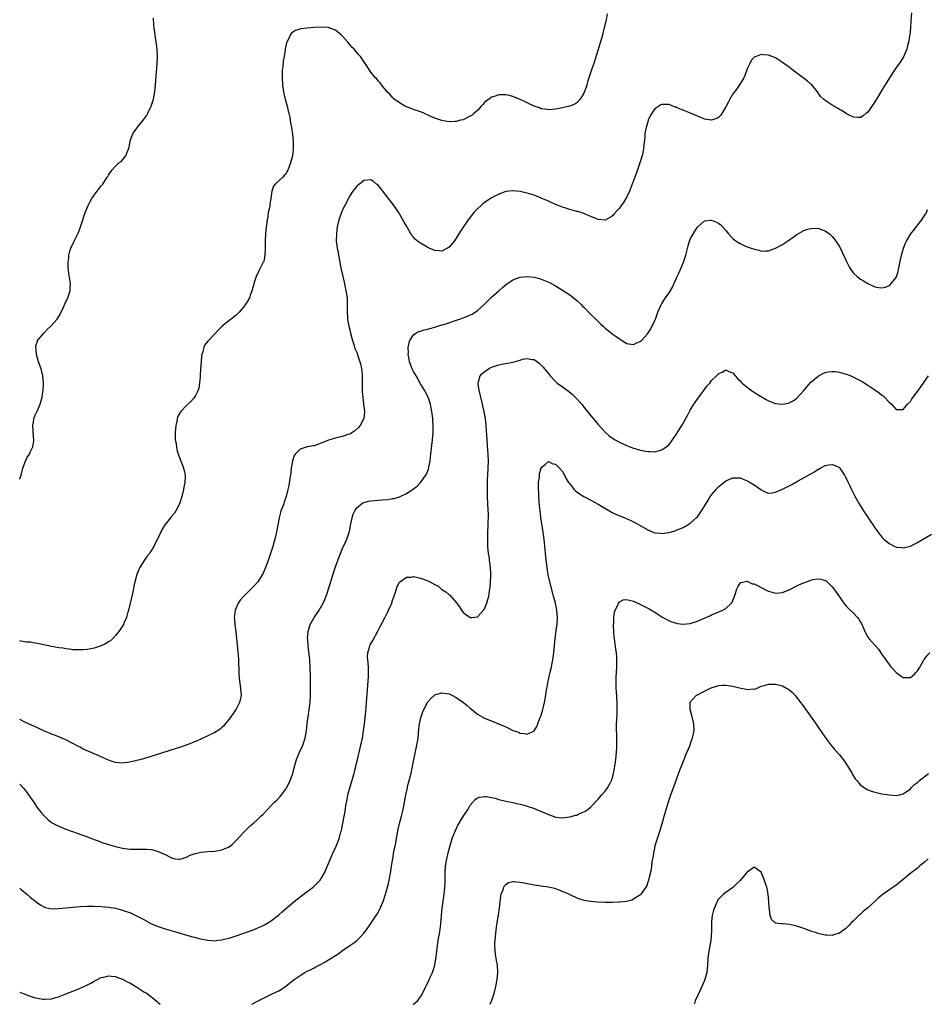
# Model space of a CAD drawing. Units: inches. Extents: x 2511000 to 2514000, y 1548000 to 1551000.
# Drawn here: x 2511000 to 2511256, y 1548000 to 1548277 of the extents above; entities that cross this region are included whole.
import ezdxf

# ---------------------------------------------------------------- set-up
doc = ezdxf.new("R2010")
doc.units = ezdxf.units.IN
doc.header["$MEASUREMENT"] = 0
doc.layers.add('LD25111548_10ft', color=62, linetype='Continuous')

msp = doc.modelspace()

# ---------------------------------------------------------------- linework, layer by layer
at = {"layer": 'LD25111548_10ft'}
for points, elevation in [([(2511251.3, 1548279.3), (2511251.18, 1548277), (2511251.05, 1548274.95), (2511250.87, 1548273.13), (2511250.53, 1548271), (2511250.34, 1548270.34), (2511249.99, 1548269), (2511249.08, 1548266.92), (2511248.32, 1548265.68), (2511247.88, 1548265), (2511246.48, 1548263), (2511245.12, 1548261), (2511243.88, 1548259), (2511243, 1548257.52), (2511241.42, 1548255), (2511241, 1548254.19), (2511240.52, 1548253.48), (2511240.12, 1548253), (2511239, 1548251.3), (2511238.57, 1548251), (2511237.7, 1548250.3), (2511237, 1548249.81), (2511236.21, 1548249.79), (2511235, 1548249.87), (2511233.35, 1548250.65), (2511233, 1548250.84), (2511231.72, 1548251.72), (2511231, 1548252.05), (2511230.44, 1548252.44), (2511229, 1548253.24), (2511227, 1548254.62), (2511226.55, 1548255), (2511225.73, 1548255.73), (2511224.85, 1548257), (2511223.23, 1548259), (2511223, 1548259.21), (2511222.02, 1548260.02), (2511220.76, 1548261), (2511219, 1548262.28), (2511217.46, 1548263.46), (2511217, 1548263.83), (2511216.3, 1548264.3), (2511215, 1548265.31), (2511213, 1548266.57), (2511211, 1548267.37), (2511209.45, 1548267.45), (2511209, 1548267.52), (2511207.52, 1548267), (2511207.15, 1548266.85), (2511207, 1548266.75), (2511206.19, 1548265.81), (2511205.74, 1548265), (2511205, 1548263.53), (2511204.36, 1548261.64), (2511204.06, 1548261), (2511202.89, 1548259), (2511202.13, 1548257.87), (2511201.44, 1548257), (2511201, 1548256.42), (2511200.14, 1548255), (2511199.76, 1548254.24), (2511199, 1548252.84), (2511197.59, 1548250.41), (2511197, 1548249.86), (2511196.5, 1548249.5), (2511195, 1548249.01), (2511193, 1548249.34), (2511192.44, 1548249.56), (2511191, 1548250.18), (2511189.05, 1548251.05), (2511187.61, 1548251.61), (2511187, 1548251.89), (2511186.16, 1548252.16), (2511185, 1548252.7), (2511184.74, 1548252.74), (2511183, 1548253.41), (2511181.42, 1548253.42), (2511181, 1548253.49), (2511180.66, 1548253.34), (2511180.12, 1548253), (2511179, 1548252.21), (2511178.15, 1548251), (2511177.71, 1548250.29), (2511177.15, 1548249), (2511177, 1548248.58), (2511176.57, 1548247), (2511176.28, 1548245.72), (2511176.2, 1548245), (2511176.14, 1548244.14), (2511175.88, 1548242.12), (2511175.81, 1548241), (2511175.42, 1548239), (2511175, 1548237.62), (2511174.79, 1548237), (2511173.8, 1548234.2), (2511173, 1548232.02), (2511172.16, 1548229.84), (2511171.82, 1548229), (2511171, 1548227.29), (2511170.84, 1548227), (2511170.12, 1548225.88), (2511169.48, 1548225), (2511169, 1548224.3), (2511167.84, 1548223), (2511167.49, 1548222.51), (2511167, 1548221.99), (2511165, 1548220.88), (2511163, 1548221.07), (2511161, 1548221.9), (2511159.52, 1548222.48), (2511158.81, 1548222.81), (2511157.29, 1548223.29), (2511157, 1548223.34), (2511155.72, 1548223.72), (2511155, 1548223.86), (2511154.15, 1548224.15), (2511153, 1548224.5), (2511151, 1548225.3), (2511149, 1548226.19), (2511147, 1548227.1), (2511145, 1548227.91), (2511143, 1548228.49), (2511142.57, 1548228.57), (2511141, 1548228.93), (2511139, 1548229.16), (2511137, 1548228.92), (2511135, 1548228.2), (2511133, 1548227.17), (2511131.7, 1548226.3), (2511131, 1548225.81), (2511130.55, 1548225.45), (2511130.03, 1548225), (2511129, 1548224.03), (2511128, 1548223), (2511126.36, 1548221), (2511124.24, 1548217.76), (2511123, 1548215.78), (2511122.41, 1548215), (2511121, 1548213.31), (2511120.53, 1548213), (2511119, 1548212.17), (2511118.24, 1548212.24), (2511117, 1548212.29), (2511116.52, 1548212.52), (2511115.37, 1548213), (2511115, 1548213.16), (2511113, 1548214.37), (2511112.11, 1548215), (2511111.5, 1548215.5), (2511111, 1548216.09), (2511110.56, 1548216.56), (2511109.31, 1548218.69), (2511109.07, 1548219.07), (2511108.35, 1548220.35), (2511108.01, 1548221), (2511107, 1548222.7), (2511106.82, 1548223), (2511105.48, 1548225), (2511105, 1548225.64), (2511103.94, 1548227), (2511103, 1548228.19), (2511102.32, 1548229), (2511101.75, 1548229.75), (2511101, 1548230.69), (2511100.58, 1548231), (2511099.72, 1548231.72), (2511099, 1548232.25), (2511097, 1548232.09), (2511095.73, 1548231), (2511095.3, 1548230.7), (2511095, 1548230.47), (2511093.9, 1548229), (2511093, 1548227.7), (2511091.59, 1548225), (2511091, 1548223.77), (2511090.66, 1548223), (2511089.96, 1548221), (2511089.5, 1548219), (2511089.25, 1548217), (2511089.23, 1548215), (2511089.45, 1548213), (2511089.72, 1548211.72), (2511089.82, 1548211), (2511090.03, 1548210.03), (2511090.21, 1548209), (2511090.35, 1548208.35), (2511090.6, 1548207), (2511091.03, 1548205), (2511091.42, 1548203.42), (2511091.95, 1548201), (2511092.07, 1548200.07), (2511092.25, 1548199), (2511092.32, 1548197.68), (2511092.33, 1548197), (2511092.3, 1548196.3), (2511092.29, 1548195), (2511092.37, 1548193.63), (2511092.37, 1548193), (2511092.44, 1548192.44), (2511092.75, 1548191), (2511093, 1548189.97), (2511093.27, 1548189), (2511093.59, 1548187.59), (2511093.77, 1548187), (2511094.16, 1548185.84), (2511094.39, 1548185), (2511094.55, 1548184.55), (2511095, 1548183.57), (2511095.16, 1548183.16), (2511095.3, 1548182.7), (2511095.88, 1548181), (2511096.11, 1548180.11), (2511096.37, 1548179), (2511096.49, 1548177.51), (2511096.55, 1548177), (2511096.56, 1548176.56), (2511096.53, 1548175), (2511096.53, 1548173.47), (2511096.55, 1548172.55), (2511096.66, 1548171), (2511096.92, 1548169.08), (2511096.92, 1548168.92), (2511097.13, 1548167.13), (2511097.16, 1548167), (2511097.16, 1548166.84), (2511096.99, 1548165.01), (2511095.91, 1548163), (2511095.49, 1548162.51), (2511094.45, 1548161.55), (2511093.65, 1548161), (2511093, 1548160.62), (2511092.47, 1548160.47), (2511091, 1548159.9), (2511089.68, 1548159.68), (2511089, 1548159.51), (2511087, 1548158.93), (2511085, 1548158.03), (2511084.25, 1548157.75), (2511083, 1548157.34), (2511082.7, 1548157.3), (2511081, 1548156.99), (2511079, 1548156.33), (2511077.62, 1548155), (2511077.4, 1548154.6), (2511076.89, 1548153.11), (2511076.86, 1548153), (2511076.53, 1548151), (2511076.37, 1548149.63), (2511076.1, 1548148.1), (2511075.83, 1548146.17), (2511075.6, 1548145), (2511075.13, 1548143), (2511074.58, 1548141.42), (2511074.41, 1548141), (2511074.05, 1548140.05), (2511073.63, 1548139), (2511073.47, 1548138.53), (2511073.08, 1548137), (2511072.44, 1548133.56), (2511072.36, 1548133), (2511072.2, 1548132.2), (2511071.91, 1548131), (2511071.68, 1548130.32), (2511071.35, 1548129), (2511070.69, 1548127), (2511069.99, 1548125), (2511069.27, 1548123), (2511068.58, 1548121.42), (2511068.35, 1548121), (2511067.07, 1548119), (2511066.11, 1548117.89), (2511065, 1548116.73), (2511063.1, 1548114.9), (2511063, 1548114.77), (2511062.16, 1548113.84), (2511061.58, 1548113), (2511060.69, 1548111), (2511060.51, 1548109.49), (2511060.48, 1548109), (2511060.55, 1548108.54), (2511060.68, 1548107), (2511060.95, 1548105), (2511061.14, 1548103), (2511061.53, 1548098.47), (2511061.62, 1548097), (2511061.66, 1548095.66), (2511061.72, 1548095), (2511061.73, 1548093.73), (2511061.79, 1548093), (2511061.86, 1548091.86), (2511061.96, 1548091), (2511062.16, 1548089.84), (2511062.27, 1548089), (2511062.4, 1548087), (2511062.23, 1548086.23), (2511061.93, 1548085), (2511061, 1548083.17), (2511060.9, 1548083), (2511059.46, 1548081), (2511059, 1548080.31), (2511057.95, 1548079), (2511057.54, 1548078.46), (2511057, 1548077.95), (2511056.49, 1548077.51), (2511055, 1548076.59), (2511053, 1548075.59), (2511049.85, 1548074.15), (2511049, 1548073.81), (2511048.45, 1548073.55), (2511046.91, 1548073), (2511045, 1548072.36), (2511044.1, 1548072.1), (2511038.17, 1548070.17), (2511036.38, 1548069.62), (2511034.22, 1548069), (2511033, 1548068.7), (2511031, 1548068.23), (2511029, 1548067.95), (2511028, 1548068), (2511027, 1548068.1), (2511026.31, 1548068.31), (2511025, 1548068.79), (2511024.57, 1548069), (2511023, 1548069.7), (2511022.12, 1548070.12), (2511021, 1548070.54), (2511019.98, 1548071), (2511019, 1548071.41), (2511017.91, 1548071.91), (2511017, 1548072.4), (2511016.59, 1548072.59), (2511015, 1548073.47), (2511013, 1548074.48), (2511011, 1548075.31), (2511009.83, 1548075.83), (2511009, 1548076.09), (2511008.41, 1548076.41), (2511007, 1548076.96), (2511005.62, 1548077.62), (2511005, 1548077.88), (2511001.48, 1548079.48), (2511000, 1548080.22)], 6910), ([(2511165.6, 1548279), (2511165.26, 1548277.26), (2511164.35, 1548273.65), (2511164.21, 1548273), (2511163.5, 1548270.5), (2511162.99, 1548268.99), (2511162.04, 1548265.96), (2511161.77, 1548265), (2511161.18, 1548263.18), (2511160.15, 1548260.15), (2511159.79, 1548259), (2511159.63, 1548258.37), (2511159, 1548256.68), (2511158, 1548255), (2511157, 1548253.95), (2511156.42, 1548253.58), (2511155, 1548253.01), (2511153, 1548252.49), (2511152.39, 1548252.39), (2511151, 1548252.1), (2511150.06, 1548252.06), (2511149, 1548251.97), (2511148.12, 1548252.12), (2511147, 1548252.28), (2511146.49, 1548252.49), (2511145, 1548253.02), (2511143, 1548253.96), (2511142.31, 1548254.31), (2511141, 1548254.9), (2511139, 1548255.7), (2511137.95, 1548255.95), (2511137, 1548256.19), (2511136.17, 1548256.17), (2511135, 1548256.18), (2511133.72, 1548255.72), (2511133, 1548255.48), (2511132.29, 1548255), (2511131.54, 1548254.46), (2511131, 1548253.98), (2511130.51, 1548253.49), (2511130.09, 1548253), (2511129, 1548251.81), (2511128.12, 1548251), (2511127.51, 1548250.49), (2511127, 1548250.14), (2511126.22, 1548249.78), (2511125, 1548249.18), (2511124.22, 1548249), (2511123, 1548248.67), (2511122.65, 1548248.65), (2511121, 1548248.61), (2511119, 1548248.98), (2511117, 1548249.64), (2511115.88, 1548250.12), (2511113.91, 1548251), (2511113.27, 1548251.27), (2511113, 1548251.35), (2511111.81, 1548251.81), (2511111, 1548252.05), (2511110.32, 1548252.32), (2511109, 1548252.77), (2511108.52, 1548253), (2511107, 1548253.91), (2511105.58, 1548255), (2511105.3, 1548255.3), (2511105, 1548255.56), (2511104.34, 1548256.34), (2511103.6, 1548257), (2511101.94, 1548259), (2511101.55, 1548259.55), (2511101, 1548260.16), (2511100.64, 1548260.65), (2511100.28, 1548261), (2511099, 1548262.6), (2511098.65, 1548263), (2511097, 1548265.53), (2511096.01, 1548267), (2511095.53, 1548267.53), (2511094.27, 1548269), (2511093.64, 1548269.64), (2511093, 1548270.36), (2511092.47, 1548271), (2511091, 1548272.67), (2511090.67, 1548273), (2511089, 1548274.38), (2511087.42, 1548275), (2511087, 1548275.14), (2511085, 1548275.27), (2511083, 1548275.14), (2511081.03, 1548274.97), (2511079.24, 1548274.76), (2511077.69, 1548274.31), (2511077, 1548273.81), (2511076.55, 1548273.45), (2511076.25, 1548273), (2511075.63, 1548271.63), (2511075.29, 1548271), (2511075.2, 1548270.8), (2511074.84, 1548269.16), (2511074.8, 1548268.8), (2511074.52, 1548267), (2511074.29, 1548265.71), (2511074.17, 1548264.17), (2511074.01, 1548263), (2511073.96, 1548262.04), (2511073.93, 1548261), (2511074.07, 1548259), (2511074.36, 1548257), (2511074.46, 1548256.46), (2511074.8, 1548255), (2511075.35, 1548253), (2511075.63, 1548251.63), (2511075.82, 1548251), (2511076.1, 1548249.9), (2511076.24, 1548249), (2511076.31, 1548248.31), (2511076.6, 1548247), (2511076.89, 1548245.11), (2511077, 1548244.07), (2511077.08, 1548243), (2511077.1, 1548241), (2511077, 1548239.87), (2511076.88, 1548239), (2511076.3, 1548237), (2511075.96, 1548235.96), (2511075.58, 1548235), (2511075.37, 1548234.63), (2511075, 1548233.86), (2511074.54, 1548233.46), (2511074.19, 1548233), (2511072.04, 1548231), (2511071.51, 1548230.49), (2511071.08, 1548229), (2511070.8, 1548227), (2511070.49, 1548225.51), (2511070.46, 1548225), (2511070.39, 1548224.39), (2511070.06, 1548223), (2511069.93, 1548221.93), (2511069.73, 1548221), (2511069.57, 1548219.57), (2511069.47, 1548219), (2511069.28, 1548217), (2511069.19, 1548215.19), (2511069.17, 1548213.17), (2511069.18, 1548213), (2511069.11, 1548211.11), (2511069.12, 1548211), (2511069, 1548210.33), (2511068.76, 1548209.24), (2511068.66, 1548209), (2511068.25, 1548208.25), (2511067.44, 1548206.56), (2511067, 1548205.72), (2511066.73, 1548205.27), (2511066.6, 1548205), (2511065.96, 1548203), (2511065.78, 1548202.22), (2511065.47, 1548201), (2511065, 1548199.69), (2511064.74, 1548199), (2511064.12, 1548197.88), (2511063.54, 1548197), (2511063, 1548196.32), (2511061.89, 1548195), (2511061.44, 1548194.56), (2511061, 1548194.16), (2511059.64, 1548193), (2511059, 1548192.59), (2511057.03, 1548190.97), (2511055.99, 1548190.01), (2511055, 1548188.9), (2511053.08, 1548186.92), (2511053, 1548186.78), (2511052.2, 1548185.8), (2511051.85, 1548185), (2511051.49, 1548183.49), (2511051.31, 1548183), (2511051.26, 1548182.74), (2511051.1, 1548181), (2511050.97, 1548179), (2511050.87, 1548177.13), (2511050.84, 1548176.84), (2511050.7, 1548175), (2511050.45, 1548173.55), (2511050.28, 1548173), (2511049.52, 1548171.52), (2511049.29, 1548171), (2511049, 1548170.64), (2511048.2, 1548169.8), (2511047, 1548168.65), (2511045.39, 1548167), (2511044.51, 1548165.49), (2511044.39, 1548165), (2511044.29, 1548164.29), (2511043.96, 1548163), (2511043.87, 1548162.13), (2511043.8, 1548161), (2511043.81, 1548159.81), (2511043.86, 1548159), (2511044.07, 1548157.93), (2511044.17, 1548157), (2511044.3, 1548156.3), (2511044.67, 1548155), (2511045, 1548154.04), (2511045.39, 1548153), (2511045.87, 1548151.87), (2511046.15, 1548151), (2511046.35, 1548150.35), (2511046.59, 1548149), (2511046.61, 1548148.61), (2511046.56, 1548147), (2511046.3, 1548145.7), (2511046.2, 1548145), (2511045.69, 1548143), (2511045, 1548140.93), (2511043.98, 1548139), (2511043.62, 1548138.38), (2511042.72, 1548137.28), (2511042.46, 1548137), (2511041, 1548135.13), (2511040.15, 1548133.85), (2511038.85, 1548131), (2511038.17, 1548129.83), (2511037.78, 1548129), (2511037, 1548127.66), (2511036.54, 1548127), (2511035.88, 1548126.12), (2511035.11, 1548125), (2511033.82, 1548123), (2511033.54, 1548122.46), (2511032.98, 1548121.02), (2511032.46, 1548119), (2511032.19, 1548117.81), (2511032.03, 1548117), (2511031.47, 1548114.53), (2511031.09, 1548113), (2511030.65, 1548111), (2511030.49, 1548110.49), (2511030.14, 1548109), (2511029.39, 1548107.39), (2511029.23, 1548107), (2511027.94, 1548105), (2511027, 1548103.88), (2511026.22, 1548103), (2511025.59, 1548102.41), (2511025, 1548102.06), (2511024.38, 1548101.62), (2511023, 1548100.96), (2511021, 1548100.28), (2511020.09, 1548100.09), (2511019, 1548099.91), (2511017.82, 1548099.82), (2511017, 1548099.8), (2511015, 1548099.89), (2511014.04, 1548100.04), (2511013, 1548100.11), (2511012.27, 1548100.27), (2511011, 1548100.42), (2511010.53, 1548100.53), (2511009, 1548100.81), (2511005.53, 1548101.53), (2511005, 1548101.63), (2511004.28, 1548101.72), (2511003, 1548101.97), (2511001.95, 1548102.05), (2511000.33, 1548102.33), (2511000, 1548102.35)], 6920), ([(2511000, 1548147.93), (2511000.03, 1548148.03), (2511000.39, 1548149), (2511000.91, 1548151), (2511001, 1548151.31), (2511001.61, 1548153), (2511002.03, 1548153.97), (2511002.75, 1548155), (2511003, 1548155.48), (2511003.74, 1548157), (2511003.92, 1548158.08), (2511004.01, 1548159), (2511003.9, 1548159.9), (2511003.68, 1548163), (2511003.85, 1548163.85), (2511004, 1548165), (2511004.27, 1548165.73), (2511005, 1548167.29), (2511005.73, 1548169), (2511006.05, 1548169.95), (2511006.31, 1548171), (2511006.54, 1548172.54), (2511006.64, 1548173), (2511006.72, 1548174.72), (2511006.74, 1548175), (2511006.56, 1548177), (2511006.02, 1548179), (2511005.31, 1548181), (2511004.75, 1548183), (2511004.63, 1548184.63), (2511004.54, 1548185), (2511004.52, 1548185.48), (2511005, 1548186.82), (2511005.04, 1548186.96), (2511006.78, 1548189), (2511007, 1548189.2), (2511007.85, 1548190.15), (2511008.78, 1548191), (2511010.53, 1548193), (2511011, 1548193.7), (2511011.72, 1548195), (2511012.37, 1548196.37), (2511012.64, 1548197), (2511012.72, 1548197.28), (2511013, 1548197.75), (2511013.53, 1548199), (2511013.87, 1548199.87), (2511014.22, 1548201), (2511014.22, 1548201.78), (2511014.34, 1548203), (2511014.17, 1548204.17), (2511013.89, 1548205.89), (2511013.74, 1548207), (2511013.68, 1548207.68), (2511013.67, 1548209), (2511013.85, 1548210.15), (2511013.87, 1548211), (2511014.17, 1548212.17), (2511014.42, 1548213), (2511015.36, 1548215), (2511015.74, 1548215.74), (2511016.41, 1548217), (2511016.6, 1548217.4), (2511017.16, 1548219), (2511017.78, 1548221), (2511018.08, 1548221.92), (2511018.48, 1548223), (2511019.31, 1548225), (2511019.86, 1548226.14), (2511020.37, 1548227), (2511021, 1548227.96), (2511021.82, 1548229), (2511023, 1548230.57), (2511023.4, 1548231), (2511024.7, 1548233), (2511024.81, 1548233.19), (2511025, 1548233.59), (2511025.6, 1548234.4), (2511025.99, 1548235), (2511027, 1548236.13), (2511027.94, 1548237), (2511028.58, 1548237.42), (2511029, 1548237.85), (2511029.92, 1548239), (2511030.49, 1548240.49), (2511030.75, 1548241), (2511031.11, 1548243), (2511031.18, 1548243.18), (2511031.75, 1548245), (2511032.23, 1548245.77), (2511033, 1548246.8), (2511033.13, 1548247), (2511034.79, 1548249), (2511034.9, 1548249.1), (2511035.75, 1548250.25), (2511036.09, 1548251), (2511037, 1548252.82), (2511037.08, 1548253), (2511037.72, 1548255), (2511038.07, 1548257), (2511038.27, 1548259), (2511038.73, 1548265), (2511038.8, 1548267), (2511038.73, 1548269), (2511038.56, 1548270.56), (2511038.31, 1548272.31), (2511038.18, 1548273), (2511038.05, 1548273.95), (2511037.91, 1548275), (2511037.85, 1548275.85), (2511037.74, 1548277.74)], 6930), ([(2511000, 1548061.98), (2511000.97, 1548060.97), (2511001.88, 1548059.88), (2511002.53, 1548059), (2511003.92, 1548057), (2511005.16, 1548055.16), (2511006.01, 1548054.01), (2511006.95, 1548052.95), (2511007.99, 1548051.99), (2511009, 1548051.24), (2511009.14, 1548051.14), (2511010.42, 1548050.42), (2511011, 1548050.15), (2511013, 1548049.37), (2511016.19, 1548048.19), (2511019.14, 1548047.14), (2511021, 1548046.45), (2511022.09, 1548046.09), (2511023, 1548045.7), (2511025, 1548044.98), (2511027, 1548044.41), (2511029, 1548043.98), (2511031, 1548043.74), (2511033, 1548043.7), (2511035, 1548043.71), (2511035.7, 1548043.7), (2511037, 1548043.58), (2511037.51, 1548043.51), (2511039.05, 1548043.05), (2511041, 1548042.17), (2511042.74, 1548041.26), (2511043, 1548041.15), (2511043.87, 1548041), (2511044.87, 1548040.87), (2511045, 1548040.84), (2511045.6, 1548041), (2511046.63, 1548041.37), (2511047, 1548041.48), (2511048, 1548042), (2511049.49, 1548042.51), (2511051.16, 1548042.84), (2511053, 1548043.02), (2511055, 1548043.18), (2511057, 1548043.51), (2511057.93, 1548043.93), (2511059, 1548044.36), (2511059.84, 1548045), (2511060.45, 1548045.55), (2511061, 1548046.12), (2511063, 1548048.31), (2511065, 1548050.23), (2511065.86, 1548051), (2511067, 1548052.08), (2511067.95, 1548053), (2511068.5, 1548053.5), (2511069.94, 1548055), (2511071, 1548056.05), (2511071.92, 1548057), (2511072.47, 1548057.53), (2511073.44, 1548058.56), (2511075, 1548060.63), (2511075.23, 1548061), (2511075.84, 1548062.16), (2511076.23, 1548063), (2511076.98, 1548065.02), (2511077.48, 1548067), (2511078.04, 1548069), (2511078.84, 1548071), (2511079.78, 1548073), (2511080.12, 1548073.88), (2511080.46, 1548075), (2511080.82, 1548077), (2511081.04, 1548079.04), (2511081.3, 1548081), (2511081.62, 1548083), (2511081.86, 1548085), (2511081.96, 1548087), (2511081.97, 1548091.97), (2511081.94, 1548093), (2511081.9, 1548094.1), (2511081.89, 1548095), (2511081.75, 1548097), (2511081.27, 1548101), (2511081.16, 1548102.84), (2511081.15, 1548103), (2511081.3, 1548105), (2511081.66, 1548106.34), (2511081.91, 1548107), (2511083.01, 1548109), (2511084.38, 1548111), (2511085.53, 1548113), (2511085.97, 1548114.03), (2511086.35, 1548115), (2511087.52, 1548118.48), (2511087.96, 1548119.96), (2511088.47, 1548121.53), (2511089, 1548123.24), (2511090, 1548126), (2511090.4, 1548127), (2511091, 1548128.42), (2511091.84, 1548130.16), (2511092.21, 1548131), (2511092.89, 1548133), (2511093, 1548133.51), (2511093.26, 1548135), (2511093.35, 1548135.35), (2511093.67, 1548137), (2511093.98, 1548138.02), (2511094.45, 1548139), (2511095, 1548139.87), (2511096.31, 1548141), (2511096.73, 1548141.27), (2511098.29, 1548141.71), (2511099, 1548141.78), (2511100.08, 1548141.92), (2511101, 1548141.99), (2511102.12, 1548142.12), (2511103.8, 1548142.2), (2511105, 1548142.44), (2511105.49, 1548142.51), (2511107.01, 1548142.99), (2511109, 1548143.9), (2511110.89, 1548145.11), (2511111, 1548145.21), (2511112.01, 1548145.99), (2511113, 1548147.02), (2511114.47, 1548149), (2511114.68, 1548149.32), (2511115.22, 1548150.78), (2511115.29, 1548151.29), (2511115.64, 1548153), (2511115.82, 1548154.18), (2511116.32, 1548159), (2511116.5, 1548161), (2511116.56, 1548163), (2511116.45, 1548164.45), (2511116.41, 1548165), (2511116.34, 1548165.66), (2511116.14, 1548167), (2511115.95, 1548167.95), (2511115.78, 1548169), (2511115.16, 1548171), (2511114.11, 1548173), (2511113, 1548174.8), (2511112.2, 1548176.2), (2511111.7, 1548177), (2511111, 1548178.25), (2511110.61, 1548179), (2511109.86, 1548181), (2511109.74, 1548181.74), (2511109.5, 1548183), (2511109.54, 1548183.54), (2511109.51, 1548185), (2511109.72, 1548186.28), (2511109.99, 1548187), (2511111, 1548188.53), (2511111.67, 1548189), (2511112.52, 1548189.47), (2511113, 1548189.58), (2511114.03, 1548189.97), (2511115, 1548190.15), (2511115.63, 1548190.37), (2511117, 1548190.71), (2511119, 1548191.35), (2511119.49, 1548191.49), (2511123.94, 1548193), (2511125, 1548193.39), (2511126.2, 1548193.8), (2511127, 1548194.2), (2511127.56, 1548194.44), (2511129, 1548195.4), (2511130.81, 1548197), (2511133, 1548199.16), (2511135, 1548201), (2511136.07, 1548201.93), (2511137.18, 1548202.82), (2511139, 1548204.09), (2511140.75, 1548204.75), (2511141, 1548204.86), (2511143, 1548205.04), (2511145, 1548204.85), (2511146.47, 1548204.47), (2511147, 1548204.28), (2511147.92, 1548203.92), (2511149.27, 1548203.27), (2511151, 1548202.34), (2511153, 1548201.2), (2511155, 1548199.87), (2511155.49, 1548199.49), (2511157, 1548198.25), (2511158.32, 1548197), (2511158.65, 1548196.65), (2511159, 1548196.34), (2511161, 1548194.31), (2511162.38, 1548193), (2511163, 1548192.34), (2511163.71, 1548191.71), (2511164.47, 1548191), (2511165, 1548190.42), (2511166.82, 1548189), (2511167, 1548188.84), (2511168.14, 1548188.14), (2511169, 1548187.44), (2511169.3, 1548187.3), (2511169.79, 1548187), (2511171, 1548186.18), (2511173, 1548185.87), (2511173.75, 1548186.25), (2511175, 1548186.79), (2511175.25, 1548187), (2511177, 1548188.92), (2511177.8, 1548190.2), (2511178.24, 1548191), (2511179, 1548192.58), (2511179.16, 1548193), (2511179.86, 1548195), (2511180.74, 1548197), (2511181, 1548197.38), (2511182.02, 1548199), (2511183, 1548200.39), (2511183.99, 1548202.01), (2511185, 1548204.33), (2511185.31, 1548205), (2511185.88, 1548206.12), (2511187.08, 1548209), (2511187.7, 1548211), (2511188.37, 1548213.63), (2511188.81, 1548215), (2511189, 1548215.48), (2511190.23, 1548217.77), (2511191, 1548218.93), (2511193, 1548220.68), (2511195, 1548220.88), (2511196.33, 1548220.33), (2511197, 1548219.98), (2511197.55, 1548219.55), (2511199, 1548217.94), (2511199.72, 1548217), (2511201, 1548215.71), (2511201.93, 1548215), (2511203, 1548214.27), (2511204.38, 1548213.62), (2511205, 1548213.36), (2511205.3, 1548213.3), (2511206.12, 1548213), (2511206.78, 1548212.78), (2511207, 1548212.66), (2511208.4, 1548212.4), (2511209, 1548212.13), (2511210.23, 1548212.23), (2511211, 1548212.2), (2511213, 1548212.98), (2511215, 1548214.01), (2511216.38, 1548215), (2511217, 1548215.4), (2511219, 1548216.84), (2511220.37, 1548217.63), (2511221, 1548217.95), (2511221.78, 1548218.22), (2511223, 1548218.57), (2511225, 1548218.61), (2511225.65, 1548218.35), (2511227, 1548217.87), (2511228.18, 1548217), (2511228.63, 1548216.63), (2511229, 1548216.27), (2511229.58, 1548215.58), (2511230.42, 1548214.42), (2511231, 1548213.49), (2511231.82, 1548211.82), (2511233, 1548209.27), (2511233.75, 1548207.75), (2511234.21, 1548207), (2511235, 1548205.95), (2511235.99, 1548205), (2511236.56, 1548204.56), (2511237, 1548204.25), (2511237.8, 1548203.8), (2511239, 1548203.02), (2511241, 1548202.1), (2511242.11, 1548201.89), (2511243, 1548201.78), (2511243.97, 1548202.03), (2511245, 1548202.43), (2511245.3, 1548202.7), (2511245.6, 1548203), (2511247, 1548204.73), (2511247.11, 1548205), (2511247.57, 1548206.43), (2511247.71, 1548207), (2511247.88, 1548207.88), (2511248.53, 1548211), (2511249.1, 1548213), (2511249.64, 1548214.36), (2511249.93, 1548215), (2511251.12, 1548217), (2511251.95, 1548218.05), (2511253, 1548219.43), (2511254.24, 1548221), (2511255, 1548222.19), (2511255.34, 1548222.66), (2511255.52, 1548223), (2511255.86, 1548223.86)], 6900), ([(2511000, 1548032.75), (2511000.38, 1548032.38), (2511001, 1548031.87), (2511001.46, 1548031.46), (2511002.04, 1548031), (2511003, 1548030.17), (2511005, 1548028.56), (2511005.92, 1548027.92), (2511007, 1548027.35), (2511007.26, 1548027.26), (2511009, 1548026.92), (2511011.01, 1548027.01), (2511013, 1548027.19), (2511015, 1548027.33), (2511017, 1548027.51), (2511019, 1548027.65), (2511019.63, 1548027.63), (2511021, 1548027.65), (2511023, 1548027.55), (2511025, 1548027.37), (2511027.05, 1548027.05), (2511029, 1548026.53), (2511029.74, 1548026.26), (2511031, 1548025.84), (2511032.95, 1548024.95), (2511034.26, 1548024.26), (2511035, 1548023.85), (2511037, 1548022.79), (2511038.23, 1548022.23), (2511039, 1548021.91), (2511041, 1548021.26), (2511044.33, 1548020.33), (2511047.42, 1548019.42), (2511051, 1548018.45), (2511053, 1548018.05), (2511055, 1548017.92), (2511055.94, 1548018.06), (2511057, 1548018.15), (2511057.65, 1548018.35), (2511059, 1548018.65), (2511061, 1548019.28), (2511064.51, 1548020.51), (2511065.89, 1548021), (2511066.69, 1548021.31), (2511068.08, 1548021.92), (2511069, 1548022.35), (2511070.12, 1548023), (2511071, 1548023.6), (2511073, 1548025.21), (2511073.94, 1548026.06), (2511077.33, 1548029), (2511079.4, 1548030.6), (2511081, 1548031.73), (2511082.71, 1548033), (2511083, 1548033.25), (2511083.85, 1548034.15), (2511084.7, 1548035), (2511085, 1548035.43), (2511085.89, 1548037), (2511087, 1548039.62), (2511087.57, 1548041), (2511088.47, 1548043), (2511089, 1548044.08), (2511089.41, 1548045), (2511089.87, 1548046.13), (2511090.17, 1548047), (2511090.55, 1548048.55), (2511090.68, 1548049), (2511091.42, 1548053), (2511091.69, 1548054.31), (2511091.94, 1548055.94), (2511092.29, 1548057.71), (2511092.52, 1548059), (2511093.02, 1548061), (2511094.22, 1548065), (2511094.38, 1548065.62), (2511094.72, 1548067), (2511095.17, 1548069), (2511096.16, 1548073), (2511096.59, 1548075), (2511096.91, 1548077), (2511097.16, 1548079), (2511097.53, 1548082.47), (2511097.6, 1548083.6), (2511097.75, 1548085), (2511097.85, 1548086.15), (2511098.09, 1548089.91), (2511098.27, 1548092.27), (2511098.31, 1548093), (2511098.28, 1548093.72), (2511098.26, 1548095), (2511098.18, 1548096.18), (2511098.08, 1548097), (2511098.06, 1548097.94), (2511098.13, 1548099), (2511098.61, 1548100.61), (2511098.7, 1548101), (2511098.79, 1548101.21), (2511099.48, 1548102.52), (2511100.91, 1548105.09), (2511101.61, 1548106.39), (2511102.87, 1548108.87), (2511103.66, 1548110.34), (2511103.97, 1548111), (2511104.86, 1548113), (2511105, 1548113.45), (2511105.82, 1548115.82), (2511106.35, 1548117.65), (2511107.05, 1548118.95), (2511109, 1548120.33), (2511110.36, 1548120.36), (2511111, 1548120.46), (2511112.18, 1548120.18), (2511113, 1548120.01), (2511113.78, 1548119.78), (2511115, 1548119.28), (2511115.21, 1548119.21), (2511117, 1548118.25), (2511117.83, 1548117.83), (2511119, 1548116.88), (2511120.14, 1548116.14), (2511121, 1548115.34), (2511121.2, 1548115.2), (2511123, 1548113.19), (2511123.93, 1548111.93), (2511124.49, 1548111), (2511125, 1548110.38), (2511127, 1548108.96), (2511127.56, 1548109), (2511129, 1548109.13), (2511130.75, 1548111), (2511131, 1548111.36), (2511131.64, 1548113), (2511131.97, 1548114.03), (2511132.19, 1548115), (2511132.41, 1548116.41), (2511132.53, 1548117), (2511132.59, 1548117.41), (2511132.72, 1548119), (2511132.76, 1548120.76), (2511132.78, 1548121), (2511132.79, 1548121.21), (2511132.68, 1548123), (2511132.46, 1548124.46), (2511132.43, 1548125), (2511132.36, 1548125.64), (2511132.15, 1548127), (2511131.97, 1548129), (2511131.92, 1548130.08), (2511131.9, 1548131), (2511131.94, 1548131.94), (2511131.95, 1548133), (2511132.06, 1548135), (2511132.07, 1548136.07), (2511132.11, 1548137), (2511132.1, 1548137.9), (2511131.91, 1548141), (2511131.82, 1548143), (2511131.8, 1548143.8), (2511131.81, 1548145), (2511131.86, 1548146.14), (2511131.85, 1548147), (2511131.87, 1548147.87), (2511131.93, 1548149), (2511132.07, 1548151), (2511132.16, 1548153), (2511132.07, 1548155), (2511131.96, 1548155.96), (2511131.71, 1548159), (2511131.5, 1548163), (2511131.32, 1548165), (2511130.94, 1548167), (2511130.55, 1548168.55), (2511130.46, 1548169), (2511129.94, 1548171), (2511129.79, 1548171.79), (2511129.46, 1548173), (2511129.19, 1548174.81), (2511129.19, 1548175), (2511129.34, 1548175.34), (2511129.78, 1548177), (2511130.31, 1548177.69), (2511131.44, 1548178.56), (2511132.14, 1548179), (2511133, 1548179.45), (2511133.63, 1548179.63), (2511135, 1548180.13), (2511136.37, 1548180.37), (2511137, 1548180.52), (2511139, 1548180.91), (2511139.35, 1548181), (2511140.7, 1548181.3), (2511141, 1548181.43), (2511141.68, 1548181.68), (2511143, 1548181.92), (2511144.36, 1548181.64), (2511145, 1548181.65), (2511145.89, 1548181), (2511146.52, 1548180.52), (2511147, 1548180.06), (2511147.51, 1548179.51), (2511147.88, 1548179), (2511149, 1548177.64), (2511149.47, 1548177), (2511151, 1548175.45), (2511151.5, 1548175), (2511153, 1548173.94), (2511154.7, 1548172.7), (2511155, 1548172.43), (2511155.8, 1548171.8), (2511156.57, 1548171), (2511158.38, 1548169), (2511158.66, 1548168.66), (2511159, 1548168.22), (2511159.58, 1548167.58), (2511161, 1548165.78), (2511162.26, 1548164.26), (2511163, 1548163.32), (2511165, 1548161.16), (2511166.16, 1548160.16), (2511167.31, 1548159.31), (2511167.8, 1548159), (2511169, 1548158.32), (2511170.22, 1548157.78), (2511171, 1548157.39), (2511172, 1548157), (2511172.73, 1548156.73), (2511175, 1548156.07), (2511175.92, 1548155.92), (2511177, 1548155.67), (2511177.69, 1548155.69), (2511179, 1548155.6), (2511179.89, 1548155.89), (2511181, 1548156.15), (2511182.22, 1548157), (2511183, 1548157.72), (2511183.57, 1548158.43), (2511183.94, 1548159), (2511185, 1548160.51), (2511186.61, 1548163), (2511187.77, 1548165), (2511188.17, 1548165.83), (2511189, 1548167.33), (2511189.99, 1548169), (2511191.23, 1548170.77), (2511193.78, 1548174.22), (2511194.45, 1548175), (2511195, 1548175.69), (2511196.39, 1548177), (2511197, 1548177.64), (2511197.97, 1548178.03), (2511199, 1548178.67), (2511199.64, 1548178.36), (2511201, 1548177.84), (2511201.61, 1548177), (2511202.27, 1548176.27), (2511203, 1548175.61), (2511203.28, 1548175.28), (2511203.58, 1548175), (2511205.45, 1548173.45), (2511206.13, 1548173), (2511206.62, 1548172.62), (2511207, 1548172.4), (2511207.82, 1548171.82), (2511210.34, 1548170.34), (2511211, 1548169.99), (2511213, 1548169.24), (2511215, 1548169.05), (2511216.63, 1548169.37), (2511217, 1548169.51), (2511217.99, 1548170.01), (2511219, 1548170.77), (2511221, 1548172.9), (2511223, 1548175.2), (2511225, 1548176.91), (2511226.31, 1548177.69), (2511227, 1548177.93), (2511227.85, 1548178.15), (2511229, 1548178.29), (2511229.76, 1548178.24), (2511231, 1548178.08), (2511232.27, 1548177.73), (2511233, 1548177.51), (2511234.27, 1548177), (2511235, 1548176.68), (2511236.1, 1548176.1), (2511237.39, 1548175.39), (2511239, 1548174.4), (2511241, 1548173.08), (2511242.22, 1548172.22), (2511243, 1548171.58), (2511243.35, 1548171.35), (2511243.75, 1548171), (2511245, 1548169.61), (2511245.69, 1548169), (2511246.32, 1548168.32), (2511247, 1548167.52), (2511249, 1548167.52), (2511250.2, 1548169), (2511251, 1548169.82), (2511251.45, 1548170.55), (2511251.78, 1548171), (2511253, 1548172.58), (2511254.7, 1548175), (2511255, 1548175.44), (2511256.13, 1548177)], 6890), ([(2511065.47, 1548000), (2511067, 1548000.85), (2511071, 1548002.81), (2511073, 1548003.83), (2511074.94, 1548005.06), (2511076.07, 1548005.93), (2511077, 1548006.75), (2511077.32, 1548007), (2511079, 1548008.16), (2511080.4, 1548009), (2511081, 1548009.3), (2511082.16, 1548009.84), (2511083, 1548010.28), (2511083.49, 1548010.51), (2511085, 1548011.33), (2511085.82, 1548011.82), (2511087, 1548012.49), (2511088.55, 1548013.45), (2511089, 1548013.77), (2511089.76, 1548014.24), (2511091, 1548015.16), (2511093, 1548016.53), (2511094.45, 1548017.55), (2511095, 1548018), (2511095.53, 1548018.47), (2511096.06, 1548019), (2511097, 1548020.03), (2511097.75, 1548021), (2511099, 1548022.74), (2511100.67, 1548025.33), (2511101.39, 1548026.61), (2511101.58, 1548027), (2511101.97, 1548027.97), (2511102.42, 1548029), (2511103.09, 1548031), (2511103.66, 1548033), (2511103.94, 1548034.06), (2511104.17, 1548035), (2511104.62, 1548037.38), (2511104.83, 1548039), (2511105.12, 1548041), (2511105.48, 1548043), (2511105.88, 1548045), (2511106.69, 1548049.31), (2511107.07, 1548050.93), (2511107.59, 1548053), (2511107.84, 1548054.16), (2511108.05, 1548055), (2511108.31, 1548056.31), (2511108.5, 1548057.5), (2511108.79, 1548059), (2511109.25, 1548061), (2511109.32, 1548061.32), (2511109.8, 1548063), (2511110.03, 1548064.03), (2511110.32, 1548065), (2511110.45, 1548065.55), (2511111.1, 1548069), (2511111.95, 1548073), (2511112.08, 1548073.92), (2511112.27, 1548075), (2511112.43, 1548076.43), (2511112.5, 1548077.5), (2511112.7, 1548079), (2511113, 1548080.39), (2511113.17, 1548081), (2511113.62, 1548082.38), (2511114.75, 1548084.75), (2511114.86, 1548085), (2511115, 1548085.23), (2511115.83, 1548086.17), (2511116.78, 1548087), (2511117, 1548087.17), (2511117.22, 1548087.22), (2511119, 1548087.77), (2511119.63, 1548087.63), (2511121, 1548087.45), (2511121.93, 1548087), (2511123, 1548086.45), (2511125.03, 1548085.03), (2511126.15, 1548084.15), (2511127, 1548083.37), (2511129, 1548081.74), (2511130.3, 1548081), (2511130.75, 1548080.75), (2511131, 1548080.64), (2511133.6, 1548079.6), (2511137, 1548078.13), (2511138.72, 1548077.28), (2511139, 1548077.16), (2511139.41, 1548077), (2511140.61, 1548076.61), (2511141, 1548076.39), (2511142.3, 1548076.3), (2511143, 1548076.06), (2511145, 1548077), (2511145.74, 1548078.26), (2511146, 1548079), (2511146.62, 1548080.62), (2511146.86, 1548081.14), (2511147.34, 1548082.66), (2511147.43, 1548083), (2511147.91, 1548085), (2511148.08, 1548085.92), (2511148.51, 1548088.51), (2511148.67, 1548089.33), (2511148.98, 1548091), (2511149.53, 1548093.53), (2511149.87, 1548095), (2511150.06, 1548096.06), (2511150.26, 1548097), (2511150.53, 1548099), (2511150.91, 1548103), (2511151.4, 1548106.6), (2511151.44, 1548107), (2511151.54, 1548109), (2511151.37, 1548111), (2511150.97, 1548113), (2511150.47, 1548115), (2511149.41, 1548119), (2511148.97, 1548121), (2511148.64, 1548123), (2511148.45, 1548124.45), (2511148.2, 1548127), (2511148.12, 1548128.12), (2511148.02, 1548129), (2511147.88, 1548130.12), (2511147.72, 1548131.72), (2511147.24, 1548134.76), (2511146.89, 1548137.11), (2511146.68, 1548139), (2511146.53, 1548140.53), (2511146.39, 1548141.61), (2511146.29, 1548143), (2511146.28, 1548144.28), (2511146.21, 1548145), (2511146.17, 1548145.83), (2511146.25, 1548147), (2511146.45, 1548148.45), (2511146.46, 1548149), (2511146.51, 1548149.49), (2511146.93, 1548151), (2511147, 1548151.2), (2511147.98, 1548151.98), (2511149, 1548152.86), (2511150.21, 1548152.21), (2511151, 1548152.11), (2511151.54, 1548151.54), (2511152.13, 1548151), (2511153, 1548150.09), (2511153.58, 1548149), (2511154.05, 1548148.05), (2511154.67, 1548147), (2511155, 1548146.56), (2511156.25, 1548145), (2511156.61, 1548144.61), (2511157.76, 1548143.76), (2511159, 1548143), (2511161, 1548141.97), (2511163, 1548140.89), (2511167, 1548138.51), (2511169, 1548137.57), (2511170.51, 1548137), (2511172.27, 1548136.27), (2511173, 1548135.87), (2511173.59, 1548135.59), (2511174.83, 1548134.83), (2511177, 1548133.63), (2511178.52, 1548133), (2511179, 1548132.81), (2511180.67, 1548132.67), (2511181, 1548132.6), (2511182.9, 1548132.9), (2511183, 1548132.91), (2511184.61, 1548133.39), (2511185, 1548133.52), (2511186.07, 1548133.93), (2511187, 1548134.32), (2511188.12, 1548135), (2511189, 1548135.5), (2511190.68, 1548137), (2511191, 1548137.32), (2511192.19, 1548139), (2511193, 1548140.29), (2511193.98, 1548142.02), (2511194.62, 1548143), (2511195, 1548143.5), (2511196.24, 1548145), (2511196.6, 1548145.4), (2511197, 1548145.81), (2511199, 1548147.44), (2511201, 1548148.3), (2511202.3, 1548148.3), (2511203, 1548148.25), (2511203.92, 1548147.92), (2511205.32, 1548147.32), (2511205.9, 1548147), (2511207, 1548146.29), (2511208.9, 1548145), (2511209, 1548144.92), (2511210.29, 1548144.29), (2511211, 1548143.98), (2511212.03, 1548144.03), (2511213, 1548144.25), (2511215, 1548145.08), (2511216.25, 1548145.75), (2511217, 1548146.1), (2511217.57, 1548146.43), (2511219.41, 1548147.41), (2511223, 1548149.45), (2511224.02, 1548149.98), (2511225, 1548150.7), (2511225.22, 1548150.78), (2511225.6, 1548151), (2511227, 1548151.76), (2511227.97, 1548151.97), (2511229, 1548152.08), (2511229.81, 1548151.81), (2511231, 1548151.17), (2511231.15, 1548151), (2511232.49, 1548149), (2511232.68, 1548148.68), (2511233, 1548148.04), (2511233.31, 1548147.31), (2511233.94, 1548146.06), (2511234.44, 1548145), (2511235.31, 1548143.31), (2511236.56, 1548141), (2511237.76, 1548139), (2511239.87, 1548135.87), (2511240.48, 1548135), (2511241, 1548134.21), (2511242.37, 1548132.37), (2511243, 1548131.56), (2511243.56, 1548131), (2511245, 1548129.82), (2511246.59, 1548129), (2511246.88, 1548128.88), (2511247, 1548128.81), (2511248.63, 1548128.63), (2511249, 1548128.54), (2511251, 1548129.03), (2511252.3, 1548129.7), (2511253, 1548130.04), (2511257, 1548132.42)], 6880), ([(2511110.93, 1548000), (2511111, 1548000.04), (2511112.08, 1548001), (2511112.51, 1548001.49), (2511113, 1548002.1), (2511113.33, 1548002.67), (2511114.42, 1548005), (2511114.62, 1548005.38), (2511115, 1548006.04), (2511115.31, 1548006.69), (2511115.79, 1548007.79), (2511116.35, 1548009), (2511116.52, 1548009.48), (2511117, 1548011), (2511117.41, 1548013.41), (2511117.57, 1548015), (2511117.7, 1548015.7), (2511117.94, 1548018.06), (2511118.15, 1548019), (2511118.4, 1548020.4), (2511118.67, 1548022.67), (2511118.87, 1548025), (2511119.08, 1548027.08), (2511119.65, 1548031), (2511119.73, 1548031.73), (2511119.86, 1548033), (2511119.91, 1548034.09), (2511119.93, 1548035), (2511119.91, 1548035.91), (2511119.92, 1548037), (2511120.04, 1548039), (2511120.37, 1548041), (2511120.85, 1548043), (2511121.38, 1548045), (2511122, 1548047), (2511122.78, 1548049), (2511123.52, 1548050.48), (2511123.81, 1548051), (2511125, 1548052.93), (2511126.38, 1548055), (2511127, 1548056.07), (2511128.32, 1548057.68), (2511129, 1548058.15), (2511129.61, 1548058.39), (2511131, 1548058.54), (2511131.49, 1548058.51), (2511133, 1548058.24), (2511133.98, 1548058.02), (2511135, 1548057.73), (2511136.66, 1548057.34), (2511137, 1548057.24), (2511139, 1548056.84), (2511140.5, 1548056.5), (2511141, 1548056.41), (2511143, 1548055.85), (2511145.13, 1548055.13), (2511145.47, 1548055), (2511149, 1548053.42), (2511150.81, 1548052.81), (2511151, 1548052.75), (2511153, 1548052.55), (2511155, 1548052.79), (2511156.77, 1548053.23), (2511157, 1548053.32), (2511157.62, 1548053.62), (2511159, 1548054.2), (2511159.52, 1548054.48), (2511160.21, 1548055), (2511161, 1548055.64), (2511163, 1548057.78), (2511164.05, 1548059), (2511165, 1548060.08), (2511165.69, 1548061), (2511166.49, 1548062.49), (2511166.79, 1548063), (2511167, 1548063.65), (2511167.36, 1548065), (2511167.62, 1548066.38), (2511167.98, 1548069), (2511168.18, 1548071), (2511168.26, 1548072.26), (2511168.29, 1548073), (2511168.27, 1548073.73), (2511168.28, 1548075), (2511168.25, 1548076.25), (2511168.22, 1548077), (2511168.22, 1548079), (2511168.26, 1548080.26), (2511168.35, 1548081.65), (2511168.4, 1548083), (2511168.39, 1548084.39), (2511168.38, 1548085), (2511168.16, 1548088.16), (2511168.12, 1548089), (2511168.13, 1548089.87), (2511168.09, 1548091), (2511168.11, 1548092.11), (2511168.27, 1548095), (2511168.33, 1548097), (2511168.31, 1548097.69), (2511168.2, 1548099), (2511168.01, 1548100.01), (2511167.74, 1548102.26), (2511167.6, 1548103), (2511167.54, 1548103.54), (2511167.42, 1548105), (2511167.37, 1548106.63), (2511167.37, 1548107), (2511167.44, 1548107.44), (2511167.48, 1548109), (2511167.59, 1548110.41), (2511167.82, 1548111), (2511168.62, 1548112.62), (2511168.72, 1548113), (2511168.8, 1548113.2), (2511169, 1548113.35), (2511170.08, 1548113.92), (2511171, 1548113.99), (2511172.25, 1548113.75), (2511173, 1548113.52), (2511174.73, 1548112.73), (2511175, 1548112.63), (2511177.39, 1548111.39), (2511179, 1548110.42), (2511181, 1548109.13), (2511183, 1548108.06), (2511183.77, 1548107.77), (2511185, 1548107.37), (2511185.31, 1548107.31), (2511187, 1548107.1), (2511189, 1548107.28), (2511191, 1548107.89), (2511192.67, 1548108.67), (2511194.53, 1548109.47), (2511195, 1548109.72), (2511195.95, 1548110.05), (2511198.15, 1548111), (2511199, 1548111.46), (2511200.58, 1548113), (2511200.76, 1548113.24), (2511201.32, 1548114.68), (2511201.7, 1548115.7), (2511202.12, 1548117), (2511202.39, 1548117.61), (2511203, 1548118.58), (2511203.22, 1548118.78), (2511205, 1548119.17), (2511205.11, 1548119.11), (2511205.39, 1548119), (2511206.47, 1548118.47), (2511207, 1548118.42), (2511208.13, 1548117.87), (2511209, 1548117.4), (2511210.58, 1548116.58), (2511211, 1548116.41), (2511213, 1548115.82), (2511215, 1548116), (2511217, 1548116.86), (2511219, 1548117.91), (2511219.78, 1548118.22), (2511221, 1548118.76), (2511221.74, 1548119), (2511223, 1548119.48), (2511223.64, 1548119.64), (2511225, 1548119.86), (2511225.78, 1548119.78), (2511227, 1548119.41), (2511227.25, 1548119.25), (2511227.55, 1548119), (2511229, 1548117.62), (2511229.48, 1548117), (2511230.11, 1548116.11), (2511231, 1548114.74), (2511232.23, 1548113), (2511232.57, 1548112.57), (2511233, 1548112.09), (2511233.53, 1548111.53), (2511234.08, 1548111), (2511235, 1548110.15), (2511236.11, 1548109), (2511236.53, 1548108.53), (2511237, 1548107.63), (2511237.25, 1548107.25), (2511237.36, 1548107), (2511237.6, 1548106.4), (2511238.18, 1548105), (2511239, 1548103.45), (2511239.29, 1548103), (2511241.99, 1548099.99), (2511242.72, 1548099), (2511243, 1548098.57), (2511244.08, 1548097), (2511245, 1548095.71), (2511245.35, 1548095.35), (2511245.61, 1548095), (2511246.3, 1548094.3), (2511247, 1548093.45), (2511247.63, 1548093), (2511248.45, 1548092.44), (2511249, 1548092.04), (2511250.07, 1548092.07), (2511251, 1548092.09), (2511252.13, 1548093), (2511252.53, 1548093.47), (2511253, 1548093.96), (2511253.66, 1548095), (2511254.61, 1548096.61), (2511254.81, 1548097), (2511254.89, 1548097.11), (2511255, 1548097.22), (2511255.77, 1548098.23), (2511256.52, 1548099)], 6870), ([(2511132.56, 1548000), (2511133, 1548000.91), (2511133.55, 1548002.45), (2511133.71, 1548003), (2511134.19, 1548005), (2511134.53, 1548007), (2511134.71, 1548009), (2511134.61, 1548011), (2511134.38, 1548012.38), (2511134.26, 1548013), (2511134.11, 1548014.11), (2511133.97, 1548015), (2511133.92, 1548017), (2511134.05, 1548019), (2511134.27, 1548021), (2511134.57, 1548023), (2511134.92, 1548025.08), (2511135.22, 1548027.22), (2511135.56, 1548030.44), (2511135.72, 1548031), (2511136.27, 1548032.27), (2511136.48, 1548033), (2511136.64, 1548033.36), (2511137, 1548033.72), (2511137.73, 1548034.27), (2511139, 1548034.6), (2511139.37, 1548034.63), (2511141.69, 1548034.31), (2511143, 1548033.99), (2511144.17, 1548033.83), (2511145, 1548033.67), (2511147, 1548033.4), (2511149, 1548033.09), (2511150.68, 1548032.68), (2511152.18, 1548032.18), (2511153, 1548031.82), (2511153.59, 1548031.59), (2511155, 1548030.9), (2511157, 1548030), (2511157.73, 1548029.73), (2511159, 1548029.36), (2511161, 1548029.01), (2511162.86, 1548028.86), (2511165, 1548028.8), (2511167, 1548028.78), (2511168.85, 1548028.85), (2511169, 1548028.84), (2511171, 1548029.09), (2511172.55, 1548029.45), (2511174.8, 1548030.8), (2511175.06, 1548030.94), (2511175.12, 1548031), (2511175.39, 1548031.39), (2511176.59, 1548033), (2511176.73, 1548033.27), (2511177.25, 1548034.75), (2511177.33, 1548035), (2511177.4, 1548035.4), (2511178.01, 1548037.99), (2511178.11, 1548039), (2511178.25, 1548040.25), (2511178.44, 1548041), (2511178.56, 1548041.44), (2511178.8, 1548043), (2511179.23, 1548045), (2511179.62, 1548046.38), (2511179.81, 1548047), (2511180.63, 1548049.36), (2511181.1, 1548050.9), (2511181.91, 1548053.91), (2511182.79, 1548056.79), (2511183.53, 1548059), (2511184.43, 1548061.57), (2511186.03, 1548065.97), (2511187.29, 1548069), (2511187.76, 1548070.24), (2511188.83, 1548072.83), (2511189.45, 1548074.55), (2511189.63, 1548075), (2511190.08, 1548077), (2511190.01, 1548079), (2511189.5, 1548081), (2511188.94, 1548083), (2511188.94, 1548084.94), (2511188.92, 1548085), (2511188.93, 1548085.07), (2511190.64, 1548087), (2511193, 1548088.24), (2511194.89, 1548089.11), (2511196.38, 1548089.62), (2511197, 1548089.77), (2511198.14, 1548089.86), (2511199, 1548089.87), (2511201, 1548089.58), (2511202.87, 1548089.13), (2511204.78, 1548088.78), (2511205, 1548088.7), (2511206.82, 1548088.82), (2511207, 1548088.79), (2511207.63, 1548089), (2511208.62, 1548089.38), (2511209, 1548089.57), (2511209.78, 1548089.78), (2511211, 1548090.16), (2511211.81, 1548090.19), (2511213, 1548090.16), (2511215, 1548089.68), (2511216.72, 1548088.72), (2511217, 1548088.51), (2511217.79, 1548087.79), (2511218.53, 1548087), (2511219, 1548086.43), (2511220.09, 1548085), (2511220.48, 1548084.48), (2511223.81, 1548079.81), (2511225, 1548078.04), (2511227.08, 1548075.08), (2511228.81, 1548072.81), (2511229, 1548072.6), (2511229.71, 1548071.71), (2511231, 1548070.3), (2511232.06, 1548069), (2511232.45, 1548068.45), (2511233.41, 1548067), (2511234.57, 1548065), (2511234.71, 1548064.71), (2511235.49, 1548063.49), (2511235.9, 1548063), (2511237, 1548061.76), (2511237.42, 1548061.42), (2511238.64, 1548060.64), (2511239, 1548060.44), (2511240.05, 1548060.05), (2511241, 1548059.74), (2511243, 1548059.33), (2511245, 1548059.01), (2511247, 1548058.83), (2511247.91, 1548059), (2511249, 1548059.24), (2511249.84, 1548059.84), (2511251, 1548060.7), (2511251.27, 1548061), (2511252.13, 1548061.87), (2511253, 1548062.49), (2511253.54, 1548063), (2511256.13, 1548065)], 6860), ([(2511256.07, 1548041), (2511255, 1548040.02), (2511253.71, 1548039), (2511253, 1548038.38), (2511251.21, 1548037), (2511249, 1548035.17), (2511247, 1548033.57), (2511243.38, 1548031), (2511242.04, 1548029.96), (2511241.03, 1548029), (2511239, 1548027.17), (2511237.81, 1548026.19), (2511237, 1548025.41), (2511236.53, 1548025), (2511235, 1548023.53), (2511234.4, 1548023), (2511233.72, 1548022.28), (2511233, 1548021.51), (2511232.71, 1548021.29), (2511232.25, 1548021), (2511231, 1548020.07), (2511229.64, 1548019.64), (2511229, 1548019.41), (2511227.48, 1548019.48), (2511227, 1548019.44), (2511225.8, 1548019.8), (2511225, 1548019.94), (2511224.24, 1548020.24), (2511223, 1548020.64), (2511221.27, 1548021.27), (2511219, 1548022.03), (2511217, 1548022.52), (2511215, 1548022.68), (2511214.68, 1548022.68), (2511213, 1548022.88), (2511212.84, 1548023), (2511211.92, 1548023.92), (2511211.48, 1548025), (2511211.32, 1548026.68), (2511211.18, 1548027.18), (2511211.16, 1548029), (2511210.95, 1548031), (2511210.61, 1548032.61), (2511210.52, 1548033), (2511210.25, 1548033.75), (2511209.66, 1548035.66), (2511209, 1548037.23), (2511208.27, 1548037.73), (2511207, 1548038.65), (2511205, 1548037.23), (2511204.83, 1548037), (2511203, 1548034.87), (2511202.04, 1548033.96), (2511201, 1548032.94), (2511199, 1548031.5), (2511198.38, 1548031), (2511197, 1548029.74), (2511196.69, 1548029.3), (2511196.55, 1548029), (2511196.32, 1548028.32), (2511195.71, 1548027), (2511195.51, 1548026.49), (2511195.2, 1548025), (2511195, 1548023.37), (2511194.97, 1548023), (2511194.95, 1548020.95), (2511194.88, 1548019), (2511194.65, 1548017.35), (2511194.62, 1548017), (2511194.23, 1548015), (2511193.95, 1548013), (2511193.82, 1548011), (2511193.62, 1548009), (2511193.13, 1548007), (2511193, 1548006.66), (2511192.25, 1548005), (2511191.22, 1548002.78), (2511191, 1548002.26), (2511190.56, 1548001.44), (2511190.4, 1548001), (2511190.19, 1548000.19), (2511190.12, 1548000)], 6850), ([(2511000, 1548003.46), (2511001, 1548003.06), (2511003, 1548002.3), (2511004.04, 1548001.96), (2511005, 1548001.7), (2511006.55, 1548001.45), (2511007, 1548001.41), (2511009, 1548001.57), (2511010.1, 1548001.9), (2511011, 1548002.13), (2511011.6, 1548002.4), (2511013, 1548002.93), (2511016.2, 1548004.2), (2511017, 1548004.53), (2511018.7, 1548005.3), (2511020.02, 1548005.98), (2511021, 1548006.53), (2511021.97, 1548007), (2511023, 1548007.52), (2511023.67, 1548007.67), (2511025, 1548008.02), (2511025.91, 1548007.91), (2511027, 1548007.84), (2511027.58, 1548007.58), (2511029, 1548007.09), (2511030.32, 1548006.32), (2511031, 1548006.01), (2511032.74, 1548005), (2511035, 1548003.54), (2511035.89, 1548003), (2511037, 1548002.16), (2511038.78, 1548000.78), (2511039, 1548000.54), (2511039.56, 1548000)], 6880)]:
    msp.add_lwpolyline(points, dxfattribs=dict(at, elevation=elevation))

doc.saveas('drawing.dxf')
